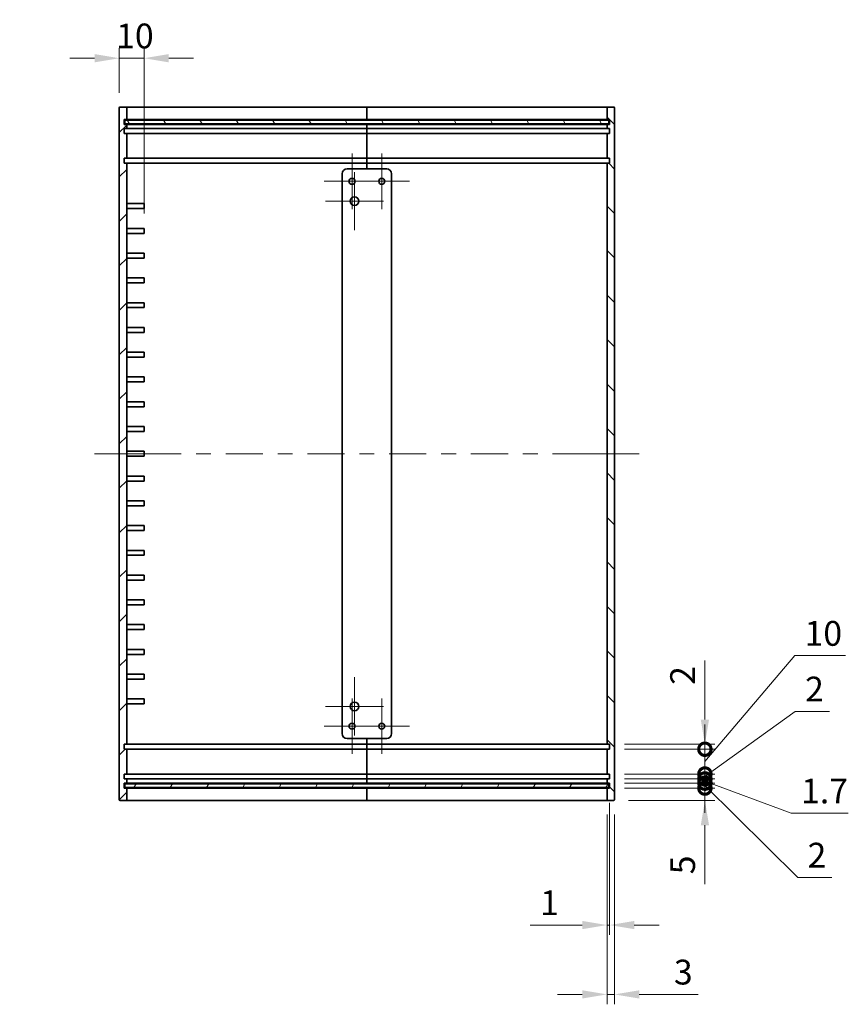
# Model space of a CAD drawing. Units: millimetres. Extents: x 58 to 5953, y 32 to 1156.
# Drawn here: x 4030 to 4365, y 301 to 698 of the extents above; entities that cross this region are included whole.
import ezdxf

# ---------------------------------------------------------------- set-up
doc = ezdxf.new("R2010")
doc.units = ezdxf.units.MM
doc.header["$LTSCALE"] = 4
doc.layers.get('Defpoints').update_dxf_attribs({"lineweight": 25})
for name, color, linetype, lineweight in [('Center Mark (ISO)', 131, 'Continuous', 18), ('Centerline (ISO)', 131, 'Continuous', 18), ('Dimension (ISO)', 7, 'Continuous', 18), ('Dimension (ISO) @ 1', 7, 'Continuous', 18), ('Hatch (ISO)', 1, 'Continuous', 18), ('Visible (ISO)', 7, 'Continuous', 35)]:
    doc.layers.add(name, color=color, linetype=linetype, lineweight=lineweight)
doc.styles.add('Note Text (TK)', font='txt')
doc.dimstyles.new('Default - Method 1b (TK)', dxfattribs={"dimscale": 4, "dimtxt": 2.5, "dimasz": 2.5, "dimexe": 1, "dimexo": 1.499999999999999, "dimgap": 1, "dimtad": 1, "dimtoh": 1, "dimrnd": 1e-08, "dimdsep": 46, "dimtxsty": 'Note Text (TK)', "dimcen": 0.09, "dimdle": 5, "dimclrd": 100, "dimclre": 100, "dimclrt": 7, "dimadec": 1, "dimazin": 1, "dimtfac": 1, "dimtmove": 0, "dimatfit": 3, "dimfxl": 1, "dimtolj": 1, "dimlwd": -1, "dimlwe": -1, "dimarcsym": 0})

# ---------------------------------------------------------------- blocks, each defined once
blk = doc.blocks.new('*D68')
at = {"layer": 'Defpoints', "color": 0}
for p in [(4080.164113901084, 682.7147453091242), (4070.164113901085, 662.7147453091242), (4080.164113901084, 614.0147453091245)]:
    blk.add_point(p, dxfattribs=at)
at = {"layer": 'Dimension (ISO)', "color": 100}
for p, q in [((4070.164113901085, 668.7147453091243), (4070.164113901085, 686.7147453091242)), ((4080.164113901084, 620.0147453091244), (4080.164113901084, 686.7147453091242)), ((4060.164113901084, 682.7147453091242), (4050.164113901084, 682.7147453091242)), ((4070.164113901085, 682.7147453091242), (4080.164113901084, 682.7147453091242)), ((4090.164113901084, 682.7147453091242), (4100.164113901084, 682.7147453091242))]:
    blk.add_line(p, q, dxfattribs=at)
for points in [[(4060.164113901084, 684.3814119757909), (4060.164113901084, 681.0480786424577), (4070.164113901085, 682.7147453091242)], [(4090.164113901084, 684.3814119757909), (4090.164113901084, 681.0480786424577), (4080.164113901084, 682.7147453091242)]]:
    blk.add_solid(points, dxfattribs=at)
at = {"layer": 'Dimension (ISO)', "color": 7, "insert": (4068.914113901084, 691.7147453091242), "char_height": 10, "attachment_point": 4, "style": 'Note Text (TK)'}
blk.add_mtext('\\A1;10', dxfattribs=at)
blk = doc.blocks.new('*D72')
at = {"layer": 'Defpoints', "color": 0}
for p in [(3946.048670480696, 656.0147453091245), (3946.048670480696, 390.0147453091244), (4014.966391361062, 390.0147453091245)]:
    blk.add_point(p, dxfattribs=at)
at = {"layer": 'Dimension (ISO)', "color": 100}
for p, q in [((3952.048670480696, 656.0147453091245), (4018.966391361061, 656.0147453091245)), ((4014.966391361062, 646.0147453091244), (4014.966391361062, 400.0147453091245)), ((3952.048670480696, 390.0147453091244), (4018.966391361061, 390.0147453091245))]:
    blk.add_line(p, q, dxfattribs=at)
for points in [[(4013.299724694395, 646.0147453091244), (4016.633058027728, 646.0147453091244), (4014.966391361062, 656.0147453091245)], [(4013.299724694395, 400.0147453091245), (4016.633058027728, 400.0147453091245), (4014.966391361062, 390.0147453091245)]]:
    blk.add_solid(points, dxfattribs=at)
at = {"layer": 'Dimension (ISO)', "color": 7, "insert": (4004.545936815605, 399.8897453091243), "char_height": 10, "attachment_point": 4, "rotation": 90, "style": 'Note Text (TK)'}
blk.add_mtext('\\A1;最大内寸 /  Max internal dimension  266', dxfattribs=at)
blk = doc.blocks.new('_DotSmall')
at = {"color": 0, "linetype": 'ByBlock', "const_width": 0.5}
blk.add_lwpolyline([(-0.0625, 0, 1), (0.0625, 0, 1)], format="xyb", close=True, dxfattribs=at)
blk = doc.blocks.new('*D77')
at = {"layer": 'Defpoints', "color": 0}
for p in [(4268.164113901087, 388.0147453091246), (4306.678598133133, 388.0147453091246), (4269.864113901086, 383.0147453091245)]:
    blk.add_point(p, dxfattribs=at)
at = {"layer": 'Dimension (ISO)', "color": 100}
for p, q in [((4306.678598133133, 388.0147453091246), (4306.678598133133, 408.0147453091245)), ((4274.164113901087, 388.0147453091246), (4310.678598133133, 388.0147453091246)), ((4306.678598133133, 388.0147453091246), (4306.678598133133, 383.0147453091245)), ((4275.864113901087, 383.0147453091245), (4310.678598133133, 383.0147453091245)), ((4306.678598133133, 373.0147453091245), (4306.678598133133, 349.2192906773118))]:
    blk.add_line(p, q, dxfattribs=at)
blk.add_solid([(4305.011931466466, 373.0147453091245), (4308.345264799799, 373.0147453091245), (4306.678598133133, 383.0147453091245)], dxfattribs=at)
at = {"layer": 'Dimension (ISO)', "color": 100, "xscale": 10, "yscale": 10, "zscale": 10, "rotation": 270}
blk.add_blockref('_DotSmall', (4306.678598133133, 388.0147453091246), dxfattribs=at)
at = {"layer": 'Dimension (ISO)', "color": 7, "insert": (4297.678598133132, 353.2192906773106), "char_height": 10, "attachment_point": 4, "rotation": 90, "style": 'Note Text (TK)'}
blk.add_mtext('\\A1;5', dxfattribs=at)
blk = doc.blocks.new('*D78')
at = {"layer": 'Defpoints', "color": 0}
for p in [(4268.164113901087, 390.0147453091246), (4306.678598133135, 390.0147453091246), (4268.164113901087, 388.0147453091246)]:
    blk.add_point(p, dxfattribs=at)
at = {"layer": 'Dimension (ISO)', "color": 100}
for p, q in [((4306.678598133135, 390.0147453091246), (4306.678598133135, 400.0147453091246)), ((4274.164113901087, 390.0147453091246), (4310.678598133136, 390.0147453091246)), ((4306.678598133135, 388.0147453091246), (4306.678598133135, 390.0147453091246)), ((4306.678598133135, 388.0147453091246), (4306.678598133135, 390.0147453091246)), ((4274.164113901087, 388.0147453091246), (4310.678598133136, 388.0147453091246)), ((4306.678598133135, 389.0147453091246), (4344.154674400234, 351.9520544794882)), ((4306.678598133135, 388.0147453091246), (4306.678598133135, 378.0147453091245)), ((4344.154674400234, 351.9520544794882), (4357.950128945689, 351.9520544794882))]:
    blk.add_line(p, q, dxfattribs=at)
at = {"layer": 'Dimension (ISO)', "color": 100, "xscale": 10, "yscale": 10, "zscale": 10}
for p, rotation in [((4306.678598133135, 390.0147453091246), 270), ((4306.678598133135, 388.0147453091246), 90)]:
    blk.add_blockref('_DotSmall', p, dxfattribs=dict(at, rotation=rotation))
at = {"layer": 'Dimension (ISO)', "color": 7, "insert": (4348.154674400233, 360.9520544794869), "char_height": 10, "attachment_point": 4, "style": 'Note Text (TK)'}
blk.add_mtext('\\A1;2', dxfattribs=at)
blk = doc.blocks.new('*D79')
at = {"layer": 'Defpoints', "color": 0}
for p in [(4268.164113901087, 391.7147453091246), (4268.164113901087, 390.0147453091246), (4306.678598133135, 391.7147453091246)]:
    blk.add_point(p, dxfattribs=at)
at = {"layer": 'Dimension (ISO)', "color": 100}
for p, q in [((4306.678598133135, 391.7147453091246), (4306.678598133135, 401.7147453091245)), ((4274.164113901087, 391.7147453091246), (4310.678598133136, 391.7147453091246)), ((4274.164113901087, 390.0147453091246), (4310.678598133136, 390.0147453091246)), ((4306.678598133135, 390.0147453091246), (4306.678598133135, 391.7147453091246)), ((4306.678598133135, 390.0147453091246), (4306.678598133135, 391.7147453091246)), ((4306.678598133135, 390.8647453091246), (4341.544657811904, 377.8514508400339)), ((4306.678598133135, 390.0147453091246), (4306.678598133135, 380.0147453091246)), ((4341.544657811904, 377.8514508400339), (4364.601475993722, 377.8514508400339))]:
    blk.add_line(p, q, dxfattribs=at)
at = {"layer": 'Dimension (ISO)', "color": 100, "xscale": 10, "yscale": 10, "zscale": 10}
for p, rotation in [((4306.678598133135, 391.7147453091246), 270), ((4306.678598133135, 390.0147453091246), 90)]:
    blk.add_blockref('_DotSmall', p, dxfattribs=dict(at, rotation=rotation))
at = {"layer": 'Dimension (ISO)', "color": 7, "insert": (4345.544657811903, 386.8514508400325), "char_height": 10, "attachment_point": 4, "style": 'Note Text (TK)'}
blk.add_mtext('\\A1;1.7', dxfattribs=at)
blk = doc.blocks.new('*D80')
at = {"layer": 'Defpoints', "color": 0}
for p in [(4268.164113901087, 393.7147453091246), (4306.678598133135, 393.7147453091246), (4268.164113901087, 391.7147453091246)]:
    blk.add_point(p, dxfattribs=at)
at = {"layer": 'Dimension (ISO)', "color": 100}
for p, q in [((4306.678598133135, 392.7147453091246), (4343.150821866261, 419.0094062967149)), ((4343.150821866261, 419.0094062967149), (4356.946276411716, 419.0094062967149)), ((4306.678598133135, 393.7147453091246), (4306.678598133135, 403.7147453091245)), ((4274.164113901087, 393.7147453091246), (4310.678598133136, 393.7147453091246)), ((4306.678598133135, 391.7147453091246), (4306.678598133135, 393.7147453091246)), ((4306.678598133135, 391.7147453091246), (4306.678598133135, 393.7147453091246)), ((4274.164113901087, 391.7147453091246), (4310.678598133136, 391.7147453091246)), ((4306.678598133135, 391.7147453091246), (4306.678598133135, 381.7147453091246))]:
    blk.add_line(p, q, dxfattribs=at)
at = {"layer": 'Dimension (ISO)', "color": 100, "xscale": 10, "yscale": 10, "zscale": 10}
for p, rotation in [((4306.678598133135, 393.7147453091246), 270), ((4306.678598133135, 391.7147453091246), 90)]:
    blk.add_blockref('_DotSmall', p, dxfattribs=dict(at, rotation=rotation))
at = {"layer": 'Dimension (ISO)', "color": 7, "insert": (4347.15082186626, 428.0094062967136), "char_height": 10, "attachment_point": 4, "style": 'Note Text (TK)'}
blk.add_mtext('\\A1;2', dxfattribs=at)
blk = doc.blocks.new('*D81')
at = {"layer": 'Defpoints', "color": 0}
for p in [(4268.164113901087, 403.7147453091245), (4306.678598133135, 403.7147453091245), (4268.164113901087, 393.7147453091246)]:
    blk.add_point(p, dxfattribs=at)
at = {"layer": 'Dimension (ISO)', "color": 100}
for p, q in [((4306.678598133135, 398.7147453091246), (4342.950051359466, 441.4957039120724)), ((4342.950051359466, 441.4957039120724), (4363.450051359467, 441.4957039120724)), ((4306.678598133135, 403.7147453091245), (4306.678598133135, 413.7147453091245)), ((4274.164113901087, 403.7147453091245), (4310.678598133136, 403.7147453091245)), ((4306.678598133135, 393.7147453091246), (4306.678598133135, 403.7147453091245)), ((4306.678598133135, 393.7147453091246), (4306.678598133135, 403.7147453091245)), ((4274.164113901087, 393.7147453091246), (4310.678598133136, 393.7147453091246)), ((4306.678598133135, 393.7147453091246), (4306.678598133135, 383.7147453091245))]:
    blk.add_line(p, q, dxfattribs=at)
at = {"layer": 'Dimension (ISO)', "color": 100, "xscale": 10, "yscale": 10, "zscale": 10}
for p, rotation in [((4306.678598133135, 403.7147453091245), 270), ((4306.678598133135, 393.7147453091246), 90)]:
    blk.add_blockref('_DotSmall', p, dxfattribs=dict(at, rotation=rotation))
at = {"layer": 'Dimension (ISO)', "color": 7, "insert": (4346.950051359466, 450.495703912071), "char_height": 10, "attachment_point": 4, "style": 'Note Text (TK)'}
blk.add_mtext('\\A1;10', dxfattribs=at)
blk = doc.blocks.new('*D82')
at = {"layer": 'Defpoints', "color": 0}
for p in [(4268.164113901087, 405.7147453091245), (4306.678598133133, 405.7147453091245), (4268.164113901087, 403.7147453091245)]:
    blk.add_point(p, dxfattribs=at)
at = {"layer": 'Dimension (ISO)', "color": 100}
for p, q in [((4306.678598133133, 415.7147453091245), (4306.678598133133, 439.5101999409391)), ((4274.164113901087, 405.7147453091245), (4310.678598133133, 405.7147453091245)), ((4306.678598133133, 403.7147453091245), (4306.678598133133, 405.7147453091245)), ((4274.164113901087, 403.7147453091245), (4310.678598133133, 403.7147453091245)), ((4306.678598133133, 403.7147453091245), (4306.678598133133, 393.7147453091246))]:
    blk.add_line(p, q, dxfattribs=at)
blk.add_solid([(4305.011931466466, 415.7147453091245), (4308.345264799799, 415.7147453091245), (4306.678598133133, 405.7147453091245)], dxfattribs=at)
at = {"layer": 'Dimension (ISO)', "color": 100, "xscale": 10, "yscale": 10, "zscale": 10, "rotation": 90}
blk.add_blockref('_DotSmall', (4306.678598133133, 403.7147453091245), dxfattribs=at)
at = {"layer": 'Dimension (ISO)', "color": 7, "insert": (4297.678598133132, 429.7147453954831), "char_height": 10, "attachment_point": 4, "rotation": 90, "style": 'Note Text (TK)'}
blk.add_mtext('\\A1;2', dxfattribs=at)
blk = doc.blocks.new('*D83')
at = {"layer": 'Defpoints', "color": 0}
for p in [(4268.164113901085, 388.0147453091244), (4267.164113901085, 383.3147453091244), (4268.164113901085, 332.7267626849573)]:
    blk.add_point(p, dxfattribs=at)
at = {"layer": 'Dimension (ISO)', "color": 100}
for p, q in [((4268.164113901085, 382.0147453091244), (4268.164113901085, 328.7267626849573)), ((4267.164113901085, 377.3147453091244), (4267.164113901085, 328.7267626849573)), ((4257.164113901086, 332.7267626849573), (4236.152750219849, 332.7267626849573)), ((4268.164113901085, 332.7267626849573), (4267.164113901085, 332.7267626849573)), ((4278.164113901085, 332.7267626849573), (4288.164113901085, 332.7267626849573))]:
    blk.add_line(p, q, dxfattribs=at)
for points in [[(4257.164113901086, 334.393429351624), (4257.164113901086, 331.0600960182906), (4267.164113901085, 332.7267626849573)], [(4278.164113901085, 334.393429351624), (4278.164113901085, 331.0600960182906), (4268.164113901085, 332.7267626849573)]]:
    blk.add_solid(points, dxfattribs=at)
at = {"layer": 'Dimension (ISO)', "color": 7, "insert": (4240.152750219849, 341.7267626849573), "char_height": 10, "attachment_point": 4, "style": 'Note Text (TK)'}
blk.add_mtext('\\A1;1', dxfattribs=at)
blk = doc.blocks.new('*D84')
at = {"layer": 'Defpoints', "color": 0}
for p in [(4267.164113901085, 383.3147453091244), (4270.164113901085, 383.3147453091243), (4270.164113901085, 304.7267626849573)]:
    blk.add_point(p, dxfattribs=at)
at = {"layer": 'Dimension (ISO)', "color": 100}
for p, q in [((4267.164113901085, 377.3147453091244), (4267.164113901085, 300.7267626849573)), ((4270.164113901085, 377.3147453091244), (4270.164113901085, 300.7267626849573)), ((4257.164113901086, 304.7267626849573), (4247.164113901085, 304.7267626849573)), ((4267.164113901085, 304.7267626849573), (4270.164113901085, 304.7267626849573)), ((4280.164113901085, 304.7267626849573), (4303.959568532899, 304.7267626849573))]:
    blk.add_line(p, q, dxfattribs=at)
for points in [[(4257.164113901086, 306.393429351624), (4257.164113901086, 303.0600960182906), (4267.164113901085, 304.7267626849573)], [(4280.164113901085, 306.393429351624), (4280.164113901085, 303.0600960182906), (4270.164113901085, 304.7267626849573)]]:
    blk.add_solid(points, dxfattribs=at)
at = {"layer": 'Dimension (ISO)', "color": 7, "insert": (4294.164113987444, 313.7267626849573), "char_height": 10, "attachment_point": 4, "style": 'Note Text (TK)'}
blk.add_mtext('\\A1;3', dxfattribs=at)

msp = doc.modelspace()

# ---------------------------------------------------------------- hatches: boundary and pattern name
at = {"layer": 'Hatch (ISO)'}
h = msp.add_hatch(dxfattribs=at)
h.set_pattern_fill('ANSI31', color=256, scale=101.6, style=0)
h.set_pattern_definition([(45, (3148, 5.68e-14), (-8.980256121069154, 8.980256121069154), [])])
edge = h.paths.add_edge_path()
edge.add_ellipse((4070.464113901084, 383.3147453091244), major_axis=(3.55e-14, -0.3000000000000184), ratio=1, start_angle=270, end_angle=359.9999999999898)
edge.add_line((4070.464113901084, 383.0147453091244), (4072.864113901085, 383.0147453091244))
edge.add_ellipse((4072.864113901084, 383.3147453091244), major_axis=(0.3000000000000291, 1.89e-14), ratio=1, start_angle=269.9999999999998, end_angle=359.9999999999896)
edge.add_line((4073.164113901085, 383.3147453091243), (4073.164113901085, 388.0147453091244))
edge.add_line((4073.164113901085, 388.0147453091244), (4072.164113901084, 388.0147453091244))
edge.add_line((4072.164113901084, 388.0147453091244), (4072.164113901084, 390.0147453091244))
edge.add_line((4072.164113901084, 390.0147453091244), (4073.164113901085, 390.0147453091244))
edge.add_line((4073.164113901085, 390.0147453091244), (4073.164113901085, 391.7147453091244))
edge.add_line((4073.164113901085, 391.7147453091244), (4072.164113901084, 391.7147453091244))
edge.add_line((4072.164113901084, 391.7147453091244), (4072.164113901084, 393.7147453091244))
edge.add_line((4072.164113901084, 393.7147453091244), (4073.164113901085, 393.7147453091245))
edge.add_line((4073.164113901085, 393.7147453091244), (4073.164113901085, 403.7147453091244))
edge.add_line((4073.164113901085, 403.7147453091244), (4072.164113901084, 403.7147453091243))
edge.add_line((4072.164113901084, 403.7147453091244), (4072.164113901084, 405.7147453091245))
edge.add_line((4072.164113901084, 405.7147453091245), (4073.164113901085, 405.7147453091245))
edge.add_line((4073.164113901085, 405.7147453091245), (4073.164113901085, 640.3147453091242))
edge.add_line((4073.164113901085, 640.3147453091242), (4072.164113901084, 640.3147453091242))
edge.add_line((4072.164113901084, 640.3147453091244), (4072.164113901084, 642.3147453091244))
edge.add_line((4072.164113901084, 642.3147453091244), (4073.164113901085, 642.3147453091244))
edge.add_line((4073.164113901085, 642.3147453091244), (4073.164113901085, 652.3147453091244))
edge.add_line((4073.164113901085, 652.3147453091244), (4072.164113901084, 652.3147453091244))
edge.add_line((4072.164113901084, 652.3147453091244), (4072.164113901084, 654.3147453091243))
edge.add_line((4072.164113901084, 654.3147453091243), (4073.164113901085, 654.3147453091243))
edge.add_line((4073.164113901085, 654.3147453091242), (4073.164113901085, 656.0147453091242))
edge.add_line((4073.164113901085, 656.0147453091245), (4072.164113901084, 656.0147453091245))
edge.add_line((4072.164113901084, 656.0147453091245), (4072.164113901084, 658.0147453091244))
edge.add_line((4072.164113901084, 658.0147453091242), (4073.164113901085, 658.0147453091242))
edge.add_line((4073.164113901085, 658.0147453091242), (4073.164113901085, 662.7147453091242))
edge.add_ellipse((4072.864113901084, 662.7147453091242), major_axis=(-1.78e-14, 0.3000000000000103), ratio=1, start_angle=270, end_angle=359.9999999999933)
edge.add_line((4072.864113901084, 663.0147453091242), (4070.464113901084, 663.0147453091242))
edge.add_ellipse((4070.464113901084, 662.7147453091242), major_axis=(-0.3000000000000114, -9.7e-15), ratio=1, start_angle=270.0000000000015, end_angle=359.9999999999948)
edge.add_line((4070.164113901085, 662.7147453091242), (4070.164113901085, 383.3147453091243))
h = msp.add_hatch(dxfattribs=at)
h.set_pattern_fill('ANSI31', color=256, scale=101.6, angle=90.00021045915, style=0)
h.set_pattern_definition([(135.0002104591499, (3148, 5.68e-14), (-8.980223134685914, -8.980289107331227), [])])
edge = h.paths.add_edge_path()
edge.add_ellipse((4269.864113901085, 662.7147453091242), major_axis=(0, 0.2999999999999856), ratio=1, start_angle=270, end_angle=360.0000000000034)
edge.add_line((4269.864113901085, 663.0147453091242), (4267.464113901086, 663.0147453091242))
edge.add_ellipse((4267.464113901086, 662.7147453091242), major_axis=(-0.2999999999999758, 1.44e-14), ratio=1, start_angle=269.999999999996, end_angle=360.0000000000061)
edge.add_line((4267.164113901085, 662.7147453091242), (4267.164113901085, 658.0147453091242))
edge.add_line((4267.164113901085, 658.0147453091242), (4268.164113901085, 658.0147453091244))
edge.add_line((4268.164113901085, 658.0147453091242), (4268.164113901085, 656.0147453091242))
edge.add_line((4268.164113901085, 656.0147453091242), (4267.164113901085, 656.0147453091241))
edge.add_line((4267.164113901085, 656.0147453091242), (4267.164113901085, 654.3147453091242))
edge.add_line((4267.164113901085, 654.3147453091242), (4268.164113901085, 654.3147453091243))
edge.add_line((4268.164113901085, 654.3147453091242), (4268.164113901085, 652.3147453091241))
edge.add_line((4268.164113901085, 652.3147453091241), (4267.164113901085, 652.314745309124))
edge.add_line((4267.164113901085, 652.3147453091241), (4267.164113901085, 642.3147453091242))
edge.add_line((4267.164113901085, 642.3147453091242), (4268.164113901085, 642.3147453091242))
edge.add_line((4268.164113901085, 642.3147453091242), (4268.164113901085, 640.3147453091242))
edge.add_line((4268.164113901085, 640.3147453091242), (4267.164113901085, 640.314745309124))
edge.add_line((4267.164113901085, 640.3147453091242), (4267.164113901085, 405.7147453091244))
edge.add_line((4267.164113901085, 405.7147453091244), (4268.164113901085, 405.7147453091243))
edge.add_line((4268.164113901085, 405.7147453091243), (4268.164113901085, 403.7147453091243))
edge.add_line((4268.164113901085, 403.7147453091243), (4267.164113901085, 403.7147453091243))
edge.add_line((4267.164113901085, 403.7147453091244), (4267.164113901085, 393.7147453091244))
edge.add_line((4267.164113901085, 393.7147453091244), (4268.164113901085, 393.7147453091244))
edge.add_line((4268.164113901085, 393.7147453091244), (4268.164113901085, 391.7147453091244))
edge.add_line((4268.164113901085, 391.7147453091244), (4267.164113901085, 391.7147453091244))
edge.add_line((4267.164113901085, 391.7147453091244), (4267.164113901085, 390.0147453091244))
edge.add_line((4267.164113901085, 390.0147453091244), (4268.164113901085, 390.0147453091244))
edge.add_line((4268.164113901085, 390.0147453091243), (4268.164113901085, 388.0147453091243))
edge.add_line((4268.164113901085, 388.0147453091243), (4267.164113901085, 388.0147453091244))
edge.add_line((4267.164113901085, 388.0147453091244), (4267.164113901085, 383.3147453091243))
edge.add_ellipse((4267.464113901086, 383.3147453091243), major_axis=(1.78e-14, -0.3000000000000103), ratio=1, start_angle=270, end_angle=359.9999999999933)
edge.add_line((4267.464113901086, 383.0147453091243), (4269.864113901085, 383.0147453091243))
edge.add_ellipse((4269.864113901085, 383.3147453091243), major_axis=(0.3000000000000114, 9.7e-15), ratio=1, start_angle=269.9999999999982, end_angle=359.9999999999948)
edge.add_line((4270.164113901085, 383.3147453091243), (4270.164113901085, 662.7147453091242))
h = msp.add_hatch(dxfattribs=at)
h.set_pattern_fill('ANSI31', color=256, scale=101.6, angle=75.00017538262, style=0)
h.set_pattern_definition([(120.00017538262, (3148, 5.68e-14), (-10.99850319063436, -6.350033666493875), [])])
h.paths.add_polyline_path([(4072.414113901085, 656.2647453091242), (4267.914113901084, 656.2647453091242), (4267.914113901084, 657.7647453091242), (4072.414113901085, 657.7647453091242)])
h = msp.add_hatch(dxfattribs=at)
h.set_pattern_fill('ANSI31', color=256, scale=101.6, angle=14.99997778074499, style=0)
h.set_pattern_definition([(59.999977780745, (3148, 5.68e-14), (-10.99852016553689, 6.350004265217327), [])])
h.paths.add_polyline_path([(4072.414113901085, 388.2647453091244), (4267.914113901084, 388.2647453091243), (4267.914113901084, 389.7647453091243), (4072.414113901085, 389.7647453091243)])

# ---------------------------------------------------------------- linework, layer by layer
at = {"layer": 'Center Mark (ISO)', "linetype": 'Continuous'}
for p, q in [((4164.164113901084, 633.0147453091244), (4164.164113901084, 644.2080203091245)), ((4176.164113901084, 633.0147453091244), (4176.164113901084, 644.2080203091245)), ((4165.164113901083, 625.0147453091244), (4165.164113901083, 636.7647453091244)), ((4164.164113901084, 633.0147453091244), (4152.970838901085, 633.0147453091244)), ((4164.164113901084, 633.0147453091244), (4175.357388901084, 633.0147453091244)), ((4164.164113901084, 633.0147453091244), (4164.164113901084, 621.8214703091243)), ((4176.164113901084, 633.0147453091244), (4164.970838901084, 633.0147453091244)), ((4176.164113901084, 633.0147453091244), (4187.357388901084, 633.0147453091244)), ((4176.164113901084, 633.0147453091244), (4176.164113901084, 621.8214703091246)), ((4165.164113901083, 625.0147453091244), (4153.414113901084, 625.0147453091244)), ((4165.164113901083, 625.0147453091244), (4176.914113901085, 625.0147453091244)), ((4165.164113901083, 625.0147453091244), (4165.164113901083, 613.2647453091244)), ((4165.164113901083, 421.0147453091244), (4165.164113901083, 432.7647453091244)), ((4164.164113901084, 413.0147453091244), (4164.164113901084, 424.2080203091243)), ((4176.164113901084, 413.0147453091243), (4176.164113901084, 424.2080203091243)), ((4165.164113901083, 421.0147453091244), (4153.414113901084, 421.0147453091244)), ((4165.164113901083, 421.0147453091244), (4176.914113901085, 421.0147453091244)), ((4165.164113901083, 421.0147453091244), (4165.164113901083, 409.2647453091244)), ((4164.164113901084, 413.0147453091244), (4152.970838901085, 413.0147453091244)), ((4164.164113901084, 413.0147453091244), (4175.357388901084, 413.0147453091244)), ((4164.164113901084, 413.0147453091244), (4164.164113901084, 401.8214703091244)), ((4176.164113901084, 413.0147453091243), (4164.970838901084, 413.0147453091243)), ((4176.164113901084, 413.0147453091243), (4187.357388901084, 413.0147453091243)), ((4176.164113901084, 413.0147453091243), (4176.164113901084, 401.8214703091244))]:
    msp.add_line(p, q, dxfattribs=at)
at = {"layer": 'Centerline (ISO)'}
for p, q in [((4070.164113901085, 523.0147453091242), (4060.164113901084, 523.0147453091242)), ((4070.164113901085, 523.0147453091242), (4080.164113901084, 523.0147453091242)), ((4270.164113901085, 523.0147453091242), (4260.164113901085, 523.0147453091242)), ((4270.164113901085, 523.0147453091242), (4280.164113901085, 523.0147453091242))]:
    msp.add_line(p, q, dxfattribs=at)
at = {"layer": 'Centerline (ISO)', "linetype": 'Continuous'}
for p, q in [((4095.164113901085, 523.0147453091242), (4080.164113901084, 523.0147453091242)), ((4107.164113901085, 523.0147453091242), (4101.164113901085, 523.0147453091242)), ((4128.164113901084, 523.0147453091242), (4113.164113901085, 523.0147453091242)), ((4140.164113901085, 523.0147453091242), (4134.164113901085, 523.0147453091242)), ((4161.164113901086, 523.0147453091242), (4146.164113901085, 523.0147453091242)), ((4173.164113901085, 523.0147453091242), (4167.164113901085, 523.0147453091242)), ((4194.164113901085, 523.0147453091242), (4179.164113901084, 523.0147453091242)), ((4206.164113901084, 523.0147453091242), (4200.164113901085, 523.0147453091242)), ((4227.164113901085, 523.0147453091242), (4212.164113901084, 523.0147453091242)), ((4239.164113901084, 523.0147453091242), (4233.164113901085, 523.0147453091242)), ((4260.164113901085, 523.0147453091242), (4245.164113901084, 523.0147453091242))]:
    msp.add_line(p, q, dxfattribs=at)
at = {"layer": 'Visible (ISO)'}
for p, q in [((4070.164113901085, 662.7147453091242), (4070.164113901085, 383.3147453091244)), ((4072.864113901084, 663.0147453091242), (4070.464113901084, 663.0147453091242)), ((4081.164113901084, 663.0147453091242), (4072.864113901084, 663.0147453091242)), ((4073.164113901085, 658.0147453091242), (4073.164113901085, 662.7147453091242)), ((4170.164113901084, 663.0147453091242), (4081.164113901084, 663.0147453091242)), ((4170.164113901084, 663.0147453091244), (4170.164113901084, 662.7147453091245)), ((4170.164113901084, 662.7147453091242), (4170.164113901084, 663.0147453091242)), ((4259.164113901085, 663.0147453091242), (4170.164113901084, 663.0147453091242)), ((4170.164113901084, 658.0147453091242), (4170.164113901084, 662.7147453091245)), ((4170.164113901084, 662.7147453091242), (4170.164113901084, 658.0147453091242)), ((4267.464113901084, 663.0147453091242), (4259.164113901085, 663.0147453091242)), ((4267.164113901085, 662.7147453091242), (4267.164113901085, 658.0147453091242)), ((4269.864113901085, 663.0147453091242), (4267.464113901086, 663.0147453091242)), ((4270.164113901085, 383.3147453091244), (4270.164113901085, 662.7147453091242)), ((4072.164113901084, 656.0147453091245), (4072.164113901084, 658.0147453091244)), ((4072.164113901084, 658.0147453091244), (4073.164113901085, 658.0147453091242)), ((4073.164113901085, 656.0147453091245), (4072.164113901084, 656.0147453091245)), ((4267.914113901082, 657.7647453091242), (4072.414113901085, 657.7647453091242)), ((4072.414113901085, 657.7647453091242), (4072.414113901085, 656.2647453091242)), ((4072.414113901085, 656.2647453091242), (4267.914113901082, 656.2647453091242)), ((4073.164113901085, 658.0147453091242), (4081.164113901084, 658.0147453091242)), ((4073.164113901085, 654.3147453091243), (4073.164113901085, 656.0147453091245)), ((4081.164113901084, 656.0147453091245), (4073.164113901085, 656.0147453091245)), ((4081.164113901084, 658.0147453091242), (4170.164113901084, 658.0147453091242)), ((4170.164113901084, 656.0147453091245), (4081.164113901084, 656.0147453091245)), ((4170.164113901084, 658.0147453091242), (4170.164113901084, 657.7647453091242)), ((4170.164113901084, 658.0147453091242), (4259.164113901085, 658.0147453091242)), ((4170.164113901084, 657.7647453091242), (4170.164113901084, 658.0147453091242)), ((4170.164113901084, 656.2647453091242), (4170.164113901084, 656.0147453091245)), ((4170.164113901084, 656.0147453091242), (4170.164113901084, 656.2647453091242)), ((4170.164113901084, 654.3147453091243), (4170.164113901084, 656.0147453091245)), ((4259.164113901085, 656.0147453091242), (4170.164113901084, 656.0147453091242)), ((4170.164113901084, 656.0147453091242), (4170.164113901084, 654.3147453091242)), ((4259.164113901085, 658.0147453091242), (4267.164113901084, 658.0147453091242)), ((4267.164113901084, 656.0147453091242), (4259.164113901085, 656.0147453091242)), ((4267.164113901085, 658.0147453091242), (4268.164113901085, 658.0147453091242)), ((4268.164113901085, 656.0147453091242), (4267.164113901085, 656.0147453091242)), ((4267.164113901085, 656.0147453091242), (4267.164113901085, 654.3147453091242)), ((4267.914113901082, 656.264745309124), (4267.914113901082, 657.7647453091242)), ((4268.164113901085, 658.0147453091242), (4268.164113901085, 656.0147453091242)), ((4072.164113901084, 652.3147453091244), (4072.164113901084, 654.3147453091243)), ((4072.164113901084, 654.3147453091243), (4073.164113901085, 654.3147453091243)), ((4073.164113901085, 652.3147453091244), (4072.164113901084, 652.3147453091244)), ((4073.164113901085, 654.3147453091243), (4081.164113901084, 654.3147453091243)), ((4073.164113901085, 642.3147453091244), (4073.164113901085, 652.3147453091244)), ((4081.164113901084, 652.3147453091244), (4073.164113901085, 652.3147453091244)), ((4081.164113901084, 654.3147453091243), (4170.164113901084, 654.3147453091243)), ((4170.164113901084, 652.3147453091244), (4081.164113901084, 652.3147453091244)), ((4170.164113901084, 654.3147453091243), (4170.164113901084, 652.3147453091244)), ((4170.164113901084, 654.3147453091242), (4259.164113901085, 654.3147453091242)), ((4170.164113901084, 652.3147453091241), (4170.164113901084, 654.3147453091242)), ((4170.164113901084, 642.3147453091244), (4170.164113901084, 652.3147453091244)), ((4259.164113901085, 652.3147453091241), (4170.164113901084, 652.3147453091241)), ((4170.164113901084, 652.3147453091241), (4170.164113901084, 642.3147453091242)), ((4259.164113901085, 654.3147453091242), (4267.164113901084, 654.3147453091242)), ((4267.164113901084, 652.3147453091241), (4259.164113901085, 652.3147453091241)), ((4267.164113901085, 654.3147453091242), (4268.164113901085, 654.3147453091242)), ((4268.164113901085, 652.3147453091241), (4267.164113901085, 652.3147453091241)), ((4267.164113901085, 652.3147453091241), (4267.164113901085, 642.3147453091242)), ((4268.164113901085, 654.3147453091242), (4268.164113901085, 652.3147453091241)), ((4072.164113901084, 640.3147453091244), (4072.164113901084, 642.3147453091244)), ((4072.164113901084, 642.3147453091244), (4073.164113901085, 642.3147453091244)), ((4073.164113901085, 640.3147453091244), (4072.164113901084, 640.3147453091244)), ((4073.164113901085, 642.3147453091244), (4081.164113901084, 642.3147453091244)), ((4073.164113901085, 405.7147453091245), (4073.164113901085, 640.3147453091244)), ((4081.164113901084, 640.3147453091244), (4073.164113901085, 640.3147453091244)), ((4081.164113901084, 642.3147453091244), (4170.164113901084, 642.3147453091244)), ((4170.164113901084, 640.3147453091244), (4081.164113901084, 640.3147453091244)), ((4170.164113901084, 642.3147453091244), (4170.164113901084, 640.3147453091244)), ((4170.164113901084, 642.3147453091242), (4259.164113901085, 642.3147453091242)), ((4170.164113901084, 640.3147453091242), (4170.164113901084, 642.3147453091242)), ((4170.164113901084, 638.0147453091242), (4170.164113901084, 640.3147453091244)), ((4259.164113901085, 640.3147453091242), (4170.164113901084, 640.3147453091242)), ((4170.164113901084, 640.3147453091242), (4170.164113901084, 638.0147453091242)), ((4259.164113901085, 642.3147453091242), (4267.164113901084, 642.3147453091242)), ((4267.164113901084, 640.3147453091242), (4259.164113901085, 640.3147453091242)), ((4267.164113901085, 642.3147453091242), (4268.164113901085, 642.3147453091242)), ((4268.164113901085, 640.3147453091242), (4267.164113901085, 640.3147453091242)), ((4267.164113901085, 640.3147453091242), (4267.164113901085, 405.7147453091245)), ((4268.164113901085, 642.3147453091242), (4268.164113901085, 640.3147453091242)), ((4178.164113901084, 638.0147453091247), (4162.164113901084, 638.0147453091244)), ((4160.164113901084, 636.0147453091246), (4160.164113901084, 410.0147453091242)), ((4180.164113901084, 410.0147453091242), (4180.164113901084, 636.0147453091246)), ((4073.164113901085, 624.0147453091244), (4080.164113901084, 624.0147453091244)), ((4080.164113901084, 622.0147453091244), (4073.164113901085, 622.0147453091244)), ((4080.164113901084, 624.0147453091244), (4080.164113901084, 622.0147453091244)), ((4073.164113901085, 614.0147453091245), (4080.164113901084, 614.0147453091245)), ((4080.164113901084, 614.0147453091245), (4080.164113901084, 612.0147453091244)), ((4080.164113901084, 612.0147453091244), (4073.164113901085, 612.0147453091244)), ((4073.164113901085, 604.0147453091244), (4080.164113901084, 604.0147453091244)), ((4080.164113901084, 602.0147453091245), (4073.164113901085, 602.0147453091245)), ((4080.164113901084, 604.0147453091244), (4080.164113901084, 602.0147453091245)), ((4073.164113901085, 594.0147453091245), (4080.164113901084, 594.0147453091245)), ((4080.164113901084, 594.0147453091245), (4080.164113901084, 592.0147453091244)), ((4080.164113901084, 592.0147453091244), (4073.164113901085, 592.0147453091244)), ((4073.164113901085, 584.0147453091244), (4080.164113901084, 584.0147453091244)), ((4080.164113901084, 582.0147453091244), (4073.164113901085, 582.0147453091244)), ((4080.164113901084, 584.0147453091244), (4080.164113901084, 582.0147453091244)), ((4073.164113901085, 574.0147453091244), (4080.164113901084, 574.0147453091244)), ((4080.164113901084, 574.0147453091244), (4080.164113901084, 572.0147453091244)), ((4080.164113901084, 572.0147453091244), (4073.164113901085, 572.0147453091244)), ((4073.164113901085, 564.0147453091244), (4080.164113901084, 564.0147453091244)), ((4080.164113901084, 562.0147453091244), (4073.164113901085, 562.0147453091244)), ((4080.164113901084, 564.0147453091244), (4080.164113901084, 562.0147453091244)), ((4073.164113901085, 554.0147453091244), (4080.164113901084, 554.0147453091244)), ((4080.164113901084, 554.0147453091244), (4080.164113901084, 552.0147453091245)), ((4080.164113901084, 552.0147453091245), (4073.164113901085, 552.0147453091245)), ((4073.164113901085, 544.0147453091245), (4080.164113901084, 544.0147453091245)), ((4080.164113901084, 542.0147453091244), (4073.164113901085, 542.0147453091244)), ((4080.164113901084, 544.0147453091245), (4080.164113901084, 542.0147453091244)), ((4073.164113901085, 534.0147453091244), (4080.164113901084, 534.0147453091244)), ((4080.164113901084, 534.0147453091244), (4080.164113901084, 532.0147453091244)), ((4080.164113901084, 532.0147453091244), (4073.164113901085, 532.0147453091244)), ((4073.164113901085, 524.0147453091244), (4080.164113901084, 524.0147453091244)), ((4080.164113901084, 522.0147453091244), (4073.164113901085, 522.0147453091244)), ((4080.164113901084, 524.0147453091244), (4080.164113901084, 522.0147453091244)), ((4073.164113901085, 514.0147453091244), (4080.164113901084, 514.0147453091244)), ((4080.164113901084, 514.0147453091244), (4080.164113901084, 512.0147453091244)), ((4080.164113901084, 512.0147453091244), (4073.164113901085, 512.0147453091244)), ((4073.164113901085, 504.0147453091243), (4080.164113901084, 504.0147453091243)), ((4080.164113901084, 502.0147453091244), (4073.164113901085, 502.0147453091244)), ((4080.164113901084, 504.0147453091243), (4080.164113901084, 502.0147453091244)), ((4073.164113901085, 494.0147453091244), (4080.164113901084, 494.0147453091244)), ((4080.164113901084, 494.0147453091244), (4080.164113901084, 492.0147453091244)), ((4080.164113901084, 492.0147453091244), (4073.164113901085, 492.0147453091244)), ((4073.164113901085, 484.0147453091244), (4080.164113901084, 484.0147453091244)), ((4080.164113901084, 482.0147453091244), (4073.164113901085, 482.0147453091244)), ((4080.164113901084, 484.0147453091244), (4080.164113901084, 482.0147453091244)), ((4073.164113901085, 474.0147453091243), (4080.164113901084, 474.0147453091243)), ((4080.164113901084, 474.0147453091243), (4080.164113901084, 472.0147453091244)), ((4080.164113901084, 472.0147453091244), (4073.164113901085, 472.0147453091244)), ((4073.164113901085, 464.0147453091244), (4080.164113901084, 464.0147453091244)), ((4080.164113901084, 462.0147453091243), (4073.164113901085, 462.0147453091243)), ((4080.164113901084, 464.0147453091244), (4080.164113901084, 462.0147453091243)), ((4073.164113901085, 454.0147453091243), (4080.164113901084, 454.0147453091243)), ((4080.164113901084, 454.0147453091243), (4080.164113901084, 452.0147453091244)), ((4080.164113901084, 452.0147453091244), (4073.164113901085, 452.0147453091244)), ((4073.164113901085, 444.0147453091244), (4080.164113901084, 444.0147453091244)), ((4080.164113901084, 442.0147453091244), (4073.164113901085, 442.0147453091244)), ((4080.164113901084, 444.0147453091244), (4080.164113901084, 442.0147453091244)), ((4073.164113901085, 434.0147453091244), (4080.164113901084, 434.0147453091244)), ((4080.164113901084, 434.0147453091244), (4080.164113901084, 432.0147453091244)), ((4080.164113901084, 432.0147453091244), (4073.164113901085, 432.0147453091244)), ((4073.164113901085, 424.0147453091243), (4080.164113901084, 424.0147453091243)), ((4080.164113901084, 422.0147453091244), (4073.164113901085, 422.0147453091244)), ((4080.164113901084, 424.0147453091243), (4080.164113901084, 422.0147453091244)), ((4072.164113901084, 403.7147453091244), (4072.164113901084, 405.7147453091245)), ((4072.164113901084, 405.7147453091245), (4073.164113901085, 405.7147453091245)), ((4073.164113901085, 405.7147453091245), (4081.164113901084, 405.7147453091245)), ((4081.164113901084, 405.7147453091245), (4170.164113901084, 405.7147453091245)), ((4162.164113901084, 408.0147453091242), (4178.164113901084, 408.0147453091242)), ((4170.164113901084, 405.7147453091245), (4170.164113901084, 408.0147453091243)), ((4170.164113901084, 408.0147453091243), (4170.164113901084, 405.7147453091245)), ((4170.164113901084, 405.7147453091245), (4170.164113901084, 403.7147453091245)), ((4170.164113901084, 403.7147453091245), (4170.164113901084, 405.7147453091245)), ((4170.164113901084, 405.7147453091245), (4259.164113901085, 405.7147453091245)), ((4259.164113901085, 405.7147453091245), (4267.164113901084, 405.7147453091245)), ((4267.164113901085, 405.7147453091245), (4268.164113901085, 405.7147453091244)), ((4268.164113901085, 405.7147453091244), (4268.164113901085, 403.7147453091244)), ((4073.164113901085, 403.7147453091245), (4072.164113901084, 403.7147453091244)), ((4073.164113901085, 393.7147453091245), (4073.164113901085, 403.7147453091245)), ((4081.164113901084, 403.7147453091245), (4073.164113901085, 403.7147453091245)), ((4170.164113901084, 403.7147453091245), (4081.164113901084, 403.7147453091245)), ((4170.164113901084, 393.7147453091245), (4170.164113901084, 403.7147453091245)), ((4259.164113901085, 403.7147453091245), (4170.164113901084, 403.7147453091245)), ((4170.164113901084, 403.7147453091245), (4170.164113901084, 393.7147453091246)), ((4267.164113901084, 403.7147453091245), (4259.164113901085, 403.7147453091245)), ((4268.164113901085, 403.7147453091244), (4267.164113901085, 403.7147453091244)), ((4267.164113901085, 403.7147453091244), (4267.164113901085, 393.7147453091245)), ((4072.164113901084, 391.7147453091244), (4072.164113901084, 393.7147453091244)), ((4072.164113901084, 393.7147453091244), (4073.164113901085, 393.7147453091245)), ((4073.164113901085, 393.7147453091245), (4081.164113901084, 393.7147453091245)), ((4081.164113901084, 393.7147453091245), (4170.164113901084, 393.7147453091245)), ((4170.164113901084, 393.7147453091245), (4170.164113901084, 391.7147453091244)), ((4170.164113901084, 391.7147453091246), (4170.164113901084, 393.7147453091246)), ((4170.164113901084, 393.7147453091246), (4259.164113901085, 393.7147453091246)), ((4259.164113901085, 393.7147453091246), (4267.164113901084, 393.7147453091246)), ((4267.164113901085, 393.7147453091245), (4268.164113901085, 393.7147453091244)), ((4268.164113901085, 393.7147453091244), (4268.164113901085, 391.7147453091244)), ((4073.164113901085, 391.7147453091244), (4072.164113901084, 391.7147453091244)), ((4072.164113901084, 388.0147453091244), (4072.164113901084, 390.0147453091244)), ((4072.164113901084, 390.0147453091244), (4073.164113901085, 390.0147453091244)), ((4267.914113901084, 389.7647453091243), (4072.414113901085, 389.7647453091243)), ((4072.414113901085, 389.7647453091243), (4072.414113901085, 388.2647453091244)), ((4073.164113901085, 390.0147453091244), (4073.164113901085, 391.7147453091244)), ((4081.164113901084, 391.7147453091244), (4073.164113901085, 391.7147453091244)), ((4073.164113901085, 390.0147453091244), (4081.164113901084, 390.0147453091244)), ((4170.164113901084, 391.7147453091244), (4081.164113901084, 391.7147453091244)), ((4081.164113901084, 390.0147453091244), (4170.164113901084, 390.0147453091244)), ((4170.164113901084, 390.0147453091244), (4170.164113901084, 391.7147453091244)), ((4259.164113901085, 391.7147453091246), (4170.164113901084, 391.7147453091246)), ((4170.164113901084, 391.7147453091246), (4170.164113901084, 390.0147453091245)), ((4170.164113901084, 390.0147453091244), (4170.164113901084, 389.7647453091243)), ((4170.164113901084, 389.7647453091244), (4170.164113901084, 390.0147453091245)), ((4170.164113901084, 390.0147453091245), (4259.164113901085, 390.0147453091245)), ((4267.164113901084, 391.7147453091246), (4259.164113901085, 391.7147453091246)), ((4259.164113901085, 390.0147453091245), (4267.164113901084, 390.0147453091245)), ((4268.164113901085, 391.7147453091244), (4267.164113901085, 391.7147453091244)), ((4267.164113901085, 391.7147453091244), (4267.164113901085, 390.0147453091244)), ((4267.164113901085, 390.0147453091244), (4268.164113901085, 390.0147453091244)), ((4267.914113901084, 388.2647453091244), (4267.914113901084, 389.7647453091243)), ((4268.164113901085, 390.0147453091244), (4268.164113901085, 388.0147453091244)), ((4073.164113901085, 388.0147453091244), (4072.164113901084, 388.0147453091244)), ((4072.414113901085, 388.2647453091244), (4267.914113901084, 388.2647453091244)), ((4073.164113901085, 383.3147453091243), (4073.164113901085, 388.0147453091244)), ((4081.164113901084, 388.0147453091244), (4073.164113901085, 388.0147453091244)), ((4170.164113901084, 388.0147453091244), (4081.164113901084, 388.0147453091244)), ((4170.164113901084, 388.2647453091244), (4170.164113901084, 388.0147453091244)), ((4170.164113901084, 388.0147453091245), (4170.164113901084, 388.2647453091244)), ((4170.164113901084, 383.3147453091244), (4170.164113901084, 388.0147453091244)), ((4259.164113901085, 388.0147453091245), (4170.164113901084, 388.0147453091245)), ((4170.164113901084, 388.0147453091245), (4170.164113901084, 383.3147453091244)), ((4267.164113901084, 388.0147453091245), (4259.164113901085, 388.0147453091245)), ((4268.164113901085, 388.0147453091244), (4267.164113901085, 388.0147453091244)), ((4267.164113901085, 388.0147453091244), (4267.164113901085, 383.3147453091244)), ((4070.464113901084, 383.0147453091244), (4072.864113901084, 383.0147453091244)), ((4072.864113901084, 383.0147453091244), (4081.164113901084, 383.0147453091244)), ((4081.164113901084, 383.0147453091244), (4170.164113901084, 383.0147453091244)), ((4170.164113901084, 383.3147453091244), (4170.164113901084, 383.0147453091244)), ((4170.164113901084, 383.0147453091243), (4170.164113901084, 383.3147453091243)), ((4170.164113901084, 383.0147453091245), (4259.164113901085, 383.0147453091245)), ((4259.164113901085, 383.0147453091245), (4267.464113901084, 383.0147453091245)), ((4267.464113901086, 383.0147453091244), (4269.864113901085, 383.0147453091244))]:
    msp.add_line(p, q, dxfattribs=at)
for centre, radius in [((4164.164113901084, 633.0147453091244), 1.193275), ((4176.164113901084, 633.0147453091244), 1.193275), ((4165.164113901083, 625.0147453091244), 1.750000000000002), ((4165.164113901083, 421.0147453091244), 1.750000000000002), ((4164.164113901084, 413.0147453091244), 1.193275), ((4176.164113901084, 413.0147453091243), 1.193275)]:
    msp.add_circle(centre, radius, dxfattribs=at)
for centre, radius, start, end in [((4070.464113901084, 662.7147453091242), 0.2999999999999999, 90, 180), ((4072.864113901084, 662.7147453091242), 0.2999999999999999, 0, 90), ((4267.464113901086, 662.7147453091242), 0.2999999999999999, 90, 180), ((4269.864113901085, 662.7147453091242), 0.2999999999999999, 0, 90), ((4162.164113901084, 636.0147453091244), 2.000000000000003, 90, 180), ((4178.164113901084, 636.0147453091246), 2.000000000000002, 0, 90), ((4162.164113901084, 410.0147453091241), 2.000000000000003, 180, 270), ((4178.164113901084, 410.0147453091241), 2.000000000000003, 270, 0), ((4070.464113901084, 383.3147453091243), 0.2999999999999999, 180, 270), ((4072.864113901084, 383.3147453091243), 0.2999999999999999, 270, 0), ((4267.464113901086, 383.3147453091244), 0.2999999999999999, 180, 270), ((4269.864113901085, 383.3147453091244), 0.2999999999999999, 270, 0)]:
    msp.add_arc(centre, radius, start, end, dxfattribs=at)

# ---------------------------------------------------------------- dimensions: what is measured, and where the dimension line sits
at = {"layer": 'Dimension (ISO) @ 1', "color": 100}
for base, p1, p2, angle, override, picture, middle in [((4080.164113901084, 682.7147453091242), (4070.164113901085, 662.7147453091242), (4080.164113901084, 614.0147453091245), 180, {"dimscale": 1, "dimtxt": 10, "dimasz": 10, "dimexe": 4, "dimexo": 5.999999999999999, "dimgap": 4, "dimtoh": 0, "dimdec": 2, "dimcen": 0.36, "dimtol": 0, "dimlim": 0, "dimtp": 0, "dimtm": 0, "dimtdec": 2, "dimtix": 0, "dimtofl": 1, "dimtmove": 0, "dimatfit": 1}, '*D68', (4075.164113901084, 682.7147453091242)), ((4306.678598133135, 403.7147453091245), (4268.164113901085, 393.7147453091244), (4268.164113901085, 403.7147453091243), 90, {"dimscale": 1, "dimtxt": 10, "dimasz": 10, "dimexe": 4, "dimexo": 5.999999999999999, "dimgap": 4, "dimtih": 1, "dimtoh": 1, "dimdec": 2, "dimblk1": 'DotSmall', "dimblk2": 'DotSmall', "dimsah": 1, "dimcen": 0.36, "dimdle": 0, "dimtol": 0, "dimlim": 0, "dimtp": 0, "dimtm": 0, "dimtdec": 2, "dimtix": 0, "dimtofl": 1, "dimtmove": 1, "dimatfit": 1}, '*D81', (4346.950051359466, 441.495703912071)), ((4306.678598133133, 405.7147453091245), (4268.164113901085, 403.7147453091243), (4268.164113901085, 405.7147453091243), 90, {"dimscale": 1, "dimtxt": 10, "dimasz": 10, "dimexe": 4, "dimexo": 5.999999999999999, "dimgap": 4, "dimtoh": 0, "dimdec": 2, "dimblk1": 'DotSmall', "dimsah": 1, "dimcen": 0.36, "dimdle": 0, "dimtol": 0, "dimlim": 0, "dimtp": 0, "dimtm": 0, "dimtdec": 2, "dimtix": 0, "dimtofl": 1, "dimtmove": 0, "dimatfit": 1}, '*D82', (4306.678598133132, 432.6124726682104)), ((4306.678598133135, 393.7147453091246), (4268.164113901085, 391.7147453091244), (4268.164113901085, 393.7147453091244), 90, {"dimscale": 1, "dimtxt": 10, "dimasz": 10, "dimexe": 4, "dimexo": 5.999999999999999, "dimgap": 4, "dimtih": 1, "dimtoh": 1, "dimdec": 2, "dimblk1": 'DotSmall', "dimblk2": 'DotSmall', "dimsah": 1, "dimcen": 0.36, "dimdle": 0, "dimtol": 0, "dimlim": 0, "dimtp": 0, "dimtm": 0, "dimtdec": 2, "dimtix": 0, "dimtofl": 1, "dimtmove": 1, "dimatfit": 1}, '*D80', (4347.15082186626, 419.0094062967136)), ((4306.678598133133, 388.0147453091246), (4269.864113901085, 383.0147453091243), (4268.164113901085, 388.0147453091244), 90, {"dimscale": 1, "dimtxt": 10, "dimasz": 10, "dimexe": 4, "dimexo": 5.999999999999999, "dimgap": 4, "dimtoh": 0, "dimdec": 2, "dimblk2": 'DotSmall', "dimsah": 1, "dimcen": 0.36, "dimdle": 0, "dimtol": 0, "dimlim": 0, "dimtp": 0, "dimtm": 0, "dimtdec": 2, "dimtix": 0, "dimtofl": 1, "dimtmove": 0, "dimatfit": 1}, '*D77', (4306.678598133132, 356.1170179500379)), ((4306.678598133135, 391.7147453091246), (4268.164113901085, 390.0147453091244), (4268.164113901085, 391.7147453091244), 90, {"dimscale": 1, "dimtxt": 10, "dimasz": 10, "dimexe": 4, "dimexo": 5.999999999999999, "dimgap": 4, "dimtih": 1, "dimtoh": 1, "dimdec": 2, "dimblk1": 'DotSmall', "dimblk2": 'DotSmall', "dimsah": 1, "dimcen": 0.36, "dimdle": 0, "dimtol": 0, "dimlim": 0, "dimtp": 0, "dimtm": 0, "dimtdec": 2, "dimtix": 0, "dimtofl": 1, "dimtmove": 1, "dimatfit": 1}, '*D79', (4345.544657811903, 377.8514508400326)), ((4306.678598133135, 390.0147453091246), (4268.164113901085, 388.0147453091244), (4268.164113901085, 390.0147453091244), 90, {"dimscale": 1, "dimtxt": 10, "dimasz": 10, "dimexe": 4, "dimexo": 5.999999999999999, "dimgap": 4, "dimtih": 1, "dimtoh": 1, "dimdec": 2, "dimblk1": 'DotSmall', "dimblk2": 'DotSmall', "dimsah": 1, "dimcen": 0.36, "dimdle": 0, "dimtol": 0, "dimlim": 0, "dimtp": 0, "dimtm": 0, "dimtdec": 2, "dimtix": 0, "dimtofl": 1, "dimtmove": 1, "dimatfit": 1}, '*D78', (4348.154674400233, 351.9520544794869)), ((4268.164113901085, 332.7267626849573), (4267.164113901085, 383.3147453091244), (4268.164113901085, 388.0147453091244), 180, {"dimscale": 1, "dimtxt": 10, "dimasz": 10, "dimexe": 4, "dimexo": 5.999999999999999, "dimgap": 4, "dimtoh": 0, "dimdec": 2, "dimcen": 0.36, "dimtol": 0, "dimlim": 0, "dimtp": 0, "dimtm": 0, "dimtdec": 2, "dimtix": 0, "dimtofl": 1, "dimtmove": 0, "dimatfit": 1}, '*D83', (4241.658432038031, 332.7267626849573)), ((4270.164113901085, 304.7267626849573), (4267.164113901085, 383.3147453091244), (4270.164113901085, 383.3147453091243), 180, {"dimscale": 1, "dimtxt": 10, "dimasz": 10, "dimexe": 4, "dimexo": 5.999999999999999, "dimgap": 4, "dimtoh": 0, "dimdec": 2, "dimcen": 0.36, "dimtol": 0, "dimlim": 0, "dimtp": 0, "dimtm": 0, "dimtdec": 2, "dimtix": 0, "dimtofl": 1, "dimtmove": 0, "dimatfit": 1}, '*D84', (4297.061841260171, 304.7267626849573))]:
    dim = msp.add_linear_dim(base=base, p1=p1, p2=p2, angle=angle, dimstyle='Default - Method 1b (TK)', override=override, dxfattribs=at)
    dim.commit()
    dim.dimension.update_dxf_attribs({"geometry": picture, "text_midpoint": middle, "dimtype": 160})
dim = msp.add_linear_dim(base=(4014.966391361062, 390.0147453091245), p1=(3946.048670480694, 656.0147453091242), p2=(3946.048670480694, 390.0147453091242), angle=90, text='最大内寸 /  Max internal dimension  <>', dimstyle='Default - Method 1b (TK)', override={"dimscale": 1, "dimtxt": 10, "dimasz": 10, "dimexe": 4, "dimexo": 5.999999999999999, "dimgap": 4, "dimtoh": 0, "dimdec": 2, "dimcen": 0.36, "dimtol": 0, "dimlim": 0, "dimtp": 0, "dimtm": 0, "dimtdec": 2, "dimtix": 0, "dimtofl": 0, "dimtmove": 0, "dimatfit": 1}, dxfattribs=at)
dim.commit()
dim.dimension.update_dxf_attribs({"geometry": '*D72', "text_midpoint": (4014.966391361061, 523.0147453091242), "dimtype": 160})

doc.saveas('drawing.dxf')
